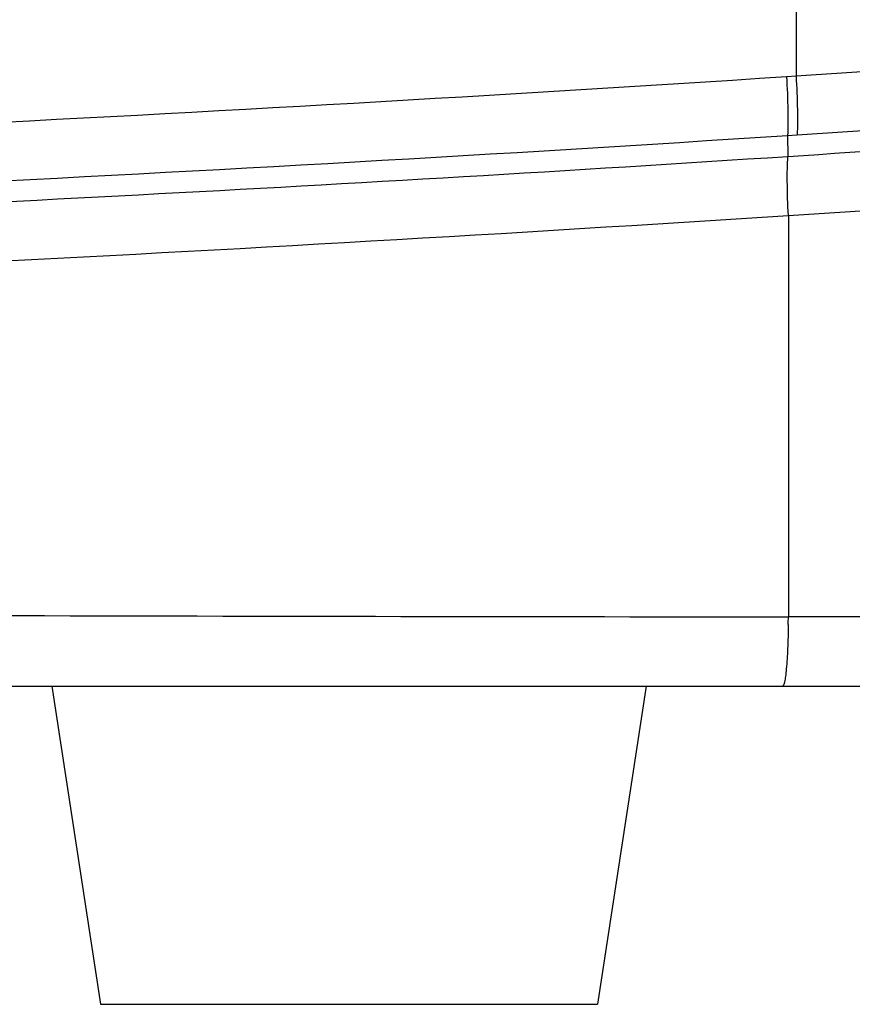
# Model space of a CAD drawing. Units: inches. Extents: x 0.88 to 5.12, y 0 to 3.
# Drawn here: x 2.05 to 2.12, y 0.45 to 0.54 of the extents above; entities that cross this region are included whole.
import ezdxf

# ---------------------------------------------------------------- set-up
doc = ezdxf.new("R2010")
doc.units = ezdxf.units.IN
doc.header["$MEASUREMENT"] = 0
doc.layers.add('02___PRT_ALL_AXES', color=7, linetype='Continuous')

# ---------------------------------------------------------------- blocks, each defined once
blk = doc.blocks.new('block 46')
at = {"color": 7, "lineweight": 25, "true_color": 0xffffff}
blk.add_lwpolyline([(1.46736, 0.479628), (2.160862, 0.479628)], dxfattribs=at)
blk = doc.blocks.new('block 608')
at = {"color": 7, "lineweight": 25, "true_color": 0xffffff}
blk.add_lwpolyline([(2.117723, 0.527846), (2.117757, 0.526015)], dxfattribs=at)
blk = doc.blocks.new('block 625')
at = {"color": 7, "lineweight": 25, "true_color": 0xffffff}
blk.add_lwpolyline([(2.118469, 0.580173), (2.118469, 0.533054)], dxfattribs=at)
blk = doc.blocks.new('block 2288')
at = {"color": 7, "lineweight": 25, "true_color": 0xffffff}
blk.add_open_spline([(2.118557, 0.5279), (2.132738, 0.528809), (2.146918, 0.529785), (2.161092, 0.530802)], degree=3, dxfattribs=at)
blk = doc.blocks.new('block 2289')
at = {"color": 7, "lineweight": 25, "true_color": 0xffffff}
blk.add_open_spline([(2.117791, 0.520847), (2.132216, 0.521783), (2.146634, 0.522786), (2.161045, 0.523831)], degree=3, dxfattribs=at)
blk = doc.blocks.new('block 2297')
at = {"color": 7, "lineweight": 25, "true_color": 0xffffff}
blk.add_open_spline([(2.124993, 0.485704), (2.122593, 0.485718), (2.120192, 0.485718), (2.117791, 0.485718)], degree=3, dxfattribs=at)
blk = doc.blocks.new('block 2299')
at = {"color": 7, "lineweight": 25, "true_color": 0xffffff}
blk.add_open_spline([(2.117784, 0.485026), (2.117791, 0.485257), (2.117791, 0.485487), (2.117791, 0.485718)], degree=3, dxfattribs=at)
blk = doc.blocks.new('block 2492')
at = {"color": 7, "lineweight": 25, "true_color": 0xffffff}
blk.add_open_spline([(2.117757, 0.526015), (2.132209, 0.52695), (2.146654, 0.527968), (2.161092, 0.529053)], degree=3, dxfattribs=at)
blk = doc.blocks.new('block 2493')
at = {"color": 7, "lineweight": 25, "true_color": 0xffffff}
blk.add_open_spline([(2.118469, 0.533054), (2.13267, 0.53399), (2.146871, 0.534993), (2.161058, 0.536079)], degree=3, dxfattribs=at)
blk = doc.blocks.new('block 3970')
at = {"color": 7, "lineweight": 25, "true_color": 0xffffff}
blk.add_open_spline([(2.117791, 0.520847), (2.117744, 0.521837), (2.11771, 0.522827), (2.117703, 0.523831), (2.117696, 0.52455), (2.117696, 0.525282), (2.117757, 0.526015)], degree=3, knots=[0, 0, 0, 0, 1, 1, 1, 2, 2, 2, 2], dxfattribs=at)
blk = doc.blocks.new('block 3973')
at = {"color": 7, "lineweight": 25, "true_color": 0xffffff}
blk.add_open_spline([(1.510464, 0.526015), (1.535706, 0.52436), (1.560961, 0.522922), (1.586229, 0.521701), (1.611518, 0.520467), (1.63682, 0.519463), (1.662123, 0.518636), (1.681112, 0.518012), (1.7001, 0.517497), (1.719096, 0.51709), (1.738098, 0.516697), (1.7571, 0.516425), (1.776103, 0.516276), (1.795105, 0.516127), (1.814114, 0.516086), (1.833116, 0.516154), (1.852119, 0.516235), (1.871128, 0.516412), (1.89013, 0.516737), (1.909125, 0.517049), (1.928114, 0.517524), (1.94711, 0.518066), (1.966092, 0.518623), (1.98508, 0.51926), (2.004055, 0.52002), (2.041979, 0.521525), (2.079881, 0.523546), (2.117757, 0.526015)], degree=3, knots=[0, 0, 0, 0, 1, 1, 1, 2, 2, 2, 3, 3, 3, 4, 4, 4, 5, 5, 5, 6, 6, 6, 7, 7, 7, 8, 8, 8, 9, 9, 9, 9], dxfattribs=at)
blk = doc.blocks.new('block 3974')
at = {"color": 7, "lineweight": 25, "true_color": 0xffffff}
blk.add_open_spline([(1.824775, 0.510946), (1.837002, 0.510973), (1.84923, 0.511041), (1.861457, 0.511176), (1.873684, 0.511312), (1.885905, 0.511502), (1.898132, 0.511705), (1.910353, 0.511922), (1.922574, 0.512139), (1.934794, 0.512438), (1.947015, 0.512736), (1.959229, 0.513102), (1.971442, 0.513523), (1.983656, 0.513957), (1.995863, 0.514431), (2.00807, 0.514947), (2.020277, 0.515476), (2.032477, 0.516032), (2.044678, 0.516642), (2.069058, 0.517863), (2.093431, 0.51926), (2.117791, 0.520847)], degree=3, knots=[0, 0, 0, 0, 1, 1, 1, 2, 2, 2, 3, 3, 3, 4, 4, 4, 5, 5, 5, 6, 6, 6, 7, 7, 7, 7], dxfattribs=at)
blk = doc.blocks.new('block 3975')
at = {"color": 7, "lineweight": 25, "true_color": 0xffffff}
blk.add_open_spline([(2.118469, 0.533054), (2.118523, 0.532064), (2.118564, 0.531074), (2.118585, 0.530084), (2.118605, 0.529351), (2.118605, 0.528619), (2.118557, 0.5279)], degree=3, knots=[0, 0, 0, 0, 1, 1, 1, 2, 2, 2, 2], dxfattribs=at)
blk = doc.blocks.new('block 3976')
at = {"color": 7, "lineweight": 25, "true_color": 0xffffff}
blk.add_lwpolyline([(2.117628, 0.533), (2.118469, 0.533054)], dxfattribs=at)
blk = doc.blocks.new('block 3977')
at = {"color": 7, "lineweight": 25, "true_color": 0xffffff}
blk.add_lwpolyline([(2.117723, 0.527846), (2.118557, 0.5279)], dxfattribs=at)
blk = doc.blocks.new('block 3978')
at = {"color": 7, "lineweight": 25, "true_color": 0xffffff}
blk.add_open_spline([(2.117628, 0.533), (2.117689, 0.53201), (2.11773, 0.531019), (2.11775, 0.530029), (2.117764, 0.529297), (2.117771, 0.528564), (2.117723, 0.527846)], degree=3, knots=[0, 0, 0, 0, 1, 1, 1, 2, 2, 2, 2], dxfattribs=at)
blk = doc.blocks.new('block 3979')
at = {"color": 7, "lineweight": 25, "true_color": 0xffffff}
blk.add_open_spline([(1.5106, 0.533), (1.535828, 0.531359), (1.561076, 0.529907), (1.586331, 0.528659), (1.598972, 0.528035), (1.611613, 0.527466), (1.624261, 0.52695), (1.636909, 0.526435), (1.649556, 0.525974), (1.662204, 0.525567), (1.674859, 0.525146), (1.687514, 0.52478), (1.700161, 0.524441), (1.706489, 0.524278), (1.712816, 0.524102), (1.719143, 0.523939), (1.725471, 0.523763), (1.731798, 0.5236), (1.738125, 0.523465), (1.744459, 0.523329), (1.750787, 0.523234), (1.757121, 0.523153), (1.763455, 0.523071), (1.769789, 0.523003), (1.776116, 0.522949), (1.788784, 0.522841), (1.801446, 0.522786), (1.814114, 0.5228), (1.826782, 0.5228), (1.839444, 0.522854), (1.852112, 0.522949), (1.864773, 0.523058), (1.877441, 0.523193), (1.890103, 0.523465), (1.902757, 0.523722), (1.915405, 0.524102), (1.92806, 0.524468), (1.940715, 0.524821), (1.953369, 0.52516), (1.966017, 0.525567), (1.978672, 0.525974), (1.991319, 0.526435), (2.003967, 0.52695), (2.016615, 0.527466), (2.029256, 0.528035), (2.041897, 0.528659), (2.067152, 0.529907), (2.092394, 0.531359), (2.117628, 0.533)], degree=3, knots=[0, 0, 0, 0, 1, 1, 1, 2, 2, 2, 3, 3, 3, 4, 4, 4, 5, 5, 5, 6, 6, 6, 7, 7, 7, 8, 8, 8, 9, 9, 9, 10, 10, 10, 11, 11, 11, 12, 12, 12, 13, 13, 13, 14, 14, 14, 15, 15, 15, 16, 16, 16, 16], dxfattribs=at)
blk = doc.blocks.new('block 3980')
at = {"color": 7, "lineweight": 25, "true_color": 0xffffff}
blk.add_open_spline([(1.510505, 0.527846), (1.535739, 0.526204), (1.560994, 0.524767), (1.586256, 0.523519), (1.598904, 0.522895), (1.611545, 0.522325), (1.624193, 0.521796), (1.636848, 0.521267), (1.649495, 0.520779), (1.66215, 0.520372), (1.674805, 0.519952), (1.687466, 0.519613), (1.700121, 0.519355), (1.706455, 0.519233), (1.712782, 0.519124), (1.719109, 0.519057), (1.725444, 0.518975), (1.731771, 0.518921), (1.738105, 0.518853), (1.744439, 0.518772), (1.750773, 0.518677), (1.757107, 0.518595), (1.763441, 0.518528), (1.769775, 0.51846), (1.776109, 0.518405), (1.788778, 0.518311), (1.801446, 0.518256), (1.814114, 0.518256), (1.826782, 0.518256), (1.83945, 0.518311), (1.852119, 0.518419), (1.858453, 0.51846), (1.864787, 0.518528), (1.871121, 0.518609), (1.877455, 0.518677), (1.883789, 0.518785), (1.890123, 0.518853), (1.902785, 0.519016), (1.915446, 0.519097), (1.928101, 0.519328), (1.940762, 0.519545), (1.953417, 0.519925), (1.966071, 0.520345), (1.978726, 0.520779), (1.99138, 0.521267), (2.004028, 0.521796), (2.016676, 0.522325), (2.029324, 0.522895), (2.041965, 0.523519), (2.067227, 0.524767), (2.092482, 0.526204), (2.117723, 0.527846)], degree=3, knots=[0, 0, 0, 0, 1, 1, 1, 2, 2, 2, 3, 3, 3, 4, 4, 4, 5, 5, 5, 6, 6, 6, 7, 7, 7, 8, 8, 8, 9, 9, 9, 10, 10, 10, 11, 11, 11, 12, 12, 12, 13, 13, 13, 14, 14, 14, 15, 15, 15, 16, 16, 16, 17, 17, 17, 17], dxfattribs=at)
blk = doc.blocks.new('block 3988')
at = {"color": 7, "lineweight": 25, "true_color": 0xffffff}
blk.add_open_spline([(2.117784, 0.485026), (2.117778, 0.484321), (2.117757, 0.483615), (2.11773, 0.482897), (2.117703, 0.482313), (2.117669, 0.48173), (2.117615, 0.48116), (2.117594, 0.480943), (2.117574, 0.480726), (2.11754, 0.480496), (2.11752, 0.480333), (2.117493, 0.48017), (2.117459, 0.480021), (2.117445, 0.479926), (2.117418, 0.479831), (2.117377, 0.479723), (2.117357, 0.479682), (2.11733, 0.479628), (2.117289, 0.479628)], degree=3, knots=[0, 0, 0, 0, 1, 1, 1, 2, 2, 2, 3, 3, 3, 4, 4, 4, 5, 5, 5, 6, 6, 6, 6], dxfattribs=at)
blk = doc.blocks.new('block 3989')
at = {"color": 7, "lineweight": 25, "true_color": 0xffffff}
blk.add_open_spline([(1.831828, 0.485989), (1.879435, 0.485989), (1.927049, 0.485948), (1.974664, 0.485908), (1.998447, 0.485881), (2.02223, 0.485867), (2.046014, 0.485826), (2.06977, 0.485786), (2.093526, 0.485718), (2.117289, 0.485718)], degree=3, knots=[0, 0, 0, 0, 1, 1, 1, 2, 2, 2, 3, 3, 3, 3], dxfattribs=at)
blk = doc.blocks.new('block 3990')
at = {"color": 7, "lineweight": 25, "true_color": 0xffffff}
blk.add_lwpolyline([(2.117289, 0.485718), (2.117791, 0.485718)], dxfattribs=at)
blk = doc.blocks.new('block 4102')
at = {"color": 7, "lineweight": 25, "true_color": 0xffffff}
blk.add_open_spline([(2.117791, 0.520847), (2.117791, 0.517754), (2.117791, 0.514676), (2.117791, 0.511583), (2.117798, 0.502957), (2.117791, 0.494344), (2.117791, 0.485718)], degree=3, knots=[0, 0, 0, 0, 1, 1, 1, 2, 2, 2, 2], dxfattribs=at)
blk = doc.blocks.new('block 8635')
at = {"layer": '02___PRT_ALL_AXES', "color": 7, "lineweight": 25, "true_color": 0xffffff}
blk.add_lwpolyline([(2.057597, 0.451796), (2.101074, 0.451796)], dxfattribs=at)
blk = doc.blocks.new('block 8667')
at = {"layer": '02___PRT_ALL_AXES', "color": 7, "lineweight": 25, "true_color": 0xffffff}
blk.add_lwpolyline([(2.053318, 0.479628), (2.057597, 0.451796)], dxfattribs=at)
blk = doc.blocks.new('block 8686')
at = {"layer": '02___PRT_ALL_AXES', "color": 7, "lineweight": 25, "true_color": 0xffffff}
blk.add_lwpolyline([(2.10536, 0.479628), (2.101074, 0.451796)], dxfattribs=at)

msp = doc.modelspace()

# ---------------------------------------------------------------- block references
for name in ['block 625', 'block 2493', 'block 3979', 'block 3976', 'block 3978', 'block 3975', 'block 2288', 'block 2492', 'block 3980', 'block 3977', 'block 608', 'block 3973', 'block 3970', 'block 2289', 'block 3974', 'block 4102', 'block 3989', 'block 3990', 'block 2299', 'block 2297', 'block 3988', 'block 46']:
    msp.add_blockref(name, (0, 0))
at = {"layer": '02___PRT_ALL_AXES'}
for name in ['block 8667', 'block 8686', 'block 8635']:
    msp.add_blockref(name, (0, 0), dxfattribs=at)

doc.saveas('drawing.dxf')
